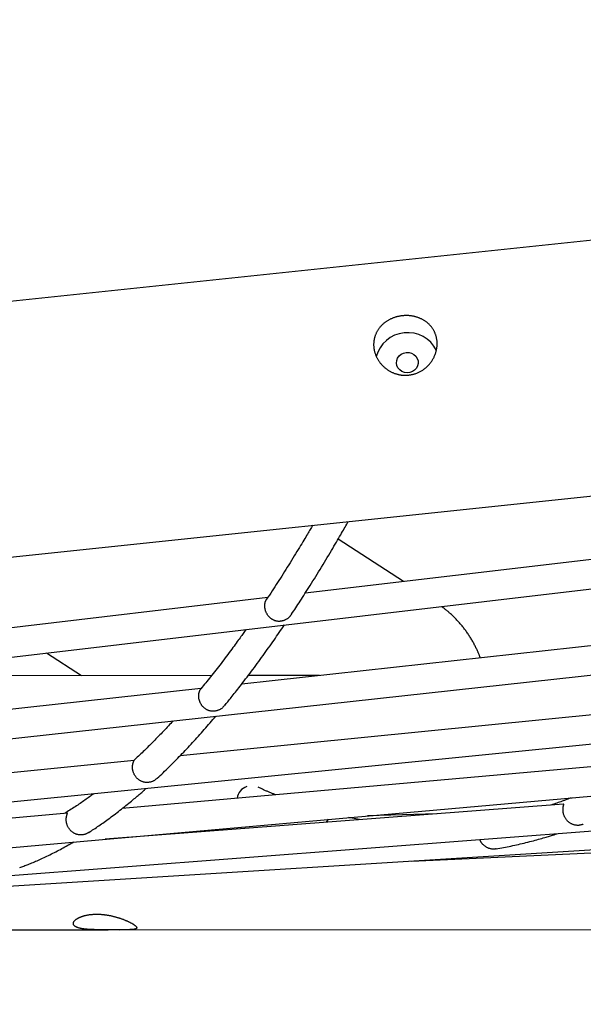
# Model space of a CAD drawing. Extents: x -16766 to 4570, y -1875 to 2108.
# Drawn here: x -265 to 45, y -234 to 308 of the extents above; entities that cross this region are included whole.
import ezdxf

# ---------------------------------------------------------------- set-up
doc = ezdxf.new("R2010")
doc.units = 0

msp = doc.modelspace()

# ---------------------------------------------------------------- linework, layer by layer
at = {"color": 7, "linetype": 'Continuous'}
for p, q in [((1811.84, 371.67), (-1641.14, 8.75)), ((-1626.5, -130.49), (1826.48, 232.44)), ((-1171.41, -149.27), (1272.34, 138.65)), ((-1179.1, -187.38), (1196.28, 72.49)), ((220.72, 30.86), (-108.24, -7.9)), ((-54.17, -1.53), (-90.12, 21.82)), ((-1186.82, -214.32), (1119.97, 15.84)), ((-128.88, -10.33), (-459.45, -49.28)), ((173.93, -23.26), (-143.18, -57.95)), ((-1194.54, -230.06), (1043.39, -31.28)), ((-250.72, -40.8), (-231.46, -53.31)), ((-159.84, -53.29), (-357.31, -53.36)), ((-100.32, -53.26), (-139.62, -53.28)), ((-165.62, -60.41), (-484.85, -95.33)), ((-1199.35, -234.36), (966.64, -68.84)), ((127.24, -67.13), (-177.16, -97.5)), ((-690.09, -195.45), (889.77, -96.82)), ((-202.44, -100.02), (-509.28, -130.64)), ((80.61, -100.73), (-208.94, -126.45)), ((-49.62, -155.46), (812.79, -115.19)), ((34.05, -124.06), (-218.37, -143.35)), ((-239.2, -129.14), (-531.44, -155.1)), ((-35.52, -129.38), (-73.99, -130.53)), ((-96.54, -134.04), (-95.36, -132.43)), ((-78.23, -132.64), (-84.31, -131.45)), ((-658.4, -193.47), (-216.69, -193.31)), ((-210.6, -193.3), (774.55, -192.94))]:
    msp.add_line(p, q, dxfattribs=at)
for points in [[(-50.79, 112.33), (-50.4, 112.39), (-50, 112.45), (-49.6, 112.52), (-49.2, 112.6), (-48.8, 112.69), (-48.4, 112.79), (-48, 112.9), (-47.61, 113.02), (-47.22, 113.16), (-46.83, 113.31), (-46.44, 113.46), (-46.06, 113.63), (-45.69, 113.8), (-45.32, 113.99), (-44.95, 114.18), (-44.59, 114.38), (-44.23, 114.58), (-43.88, 114.8), (-43.53, 115.02), (-43.19, 115.26), (-42.85, 115.5), (-42.52, 115.75), (-42.19, 116), (-41.87, 116.27), (-41.55, 116.54), (-41.24, 116.82), (-40.94, 117.1), (-40.65, 117.4), (-40.36, 117.7), (-40.08, 118), (-39.8, 118.32), (-39.54, 118.64), (-39.28, 118.96), (-39.02, 119.3), (-38.78, 119.64), (-38.54, 119.98), (-38.31, 120.33), (-38.09, 120.69), (-37.87, 121.05), (-37.67, 121.41), (-37.47, 121.78), (-37.29, 122.15), (-37.11, 122.53), (-36.94, 122.91), (-36.78, 123.3), (-36.63, 123.69), (-36.49, 124.08), (-36.36, 124.47), (-36.24, 124.87), (-36.12, 125.26), (-36.02, 125.66), (-35.93, 126.06), (-35.85, 126.47), (-35.77, 126.87), (-35.71, 127.27), (-35.67, 127.62), (-35.63, 127.98), (-35.6, 128.33), (-35.58, 128.68), (-35.56, 129.03), (-35.55, 129.38), (-35.56, 129.73), (-35.56, 130.08), (-35.58, 130.42), (-35.6, 130.77), (-35.63, 131.11), (-35.67, 131.45), (-35.71, 131.79), (-35.77, 132.12), (-35.83, 132.46), (-35.89, 132.79), (-35.97, 133.12), (-36.05, 133.45), (-36.14, 133.77), (-36.24, 134.09), (-36.34, 134.41), (-36.45, 134.72), (-36.57, 135.04), (-36.69, 135.34), (-36.82, 135.65), (-36.96, 135.95), (-37.1, 136.25), (-37.25, 136.55), (-37.41, 136.84), (-37.57, 137.12), (-37.74, 137.41), (-37.92, 137.69), (-38.1, 137.96), (-38.29, 138.23), (-38.48, 138.5), (-38.68, 138.77), (-38.89, 139.02), (-39.1, 139.28), (-39.32, 139.53), (-39.55, 139.78), (-39.78, 140.02), (-40.02, 140.25), (-40.26, 140.49), (-40.51, 140.72), (-40.76, 140.94), (-41.02, 141.16), (-41.29, 141.37), (-41.56, 141.58), (-41.84, 141.78), (-42.12, 141.98), (-42.4, 142.17), (-42.7, 142.35), (-42.99, 142.53), (-43.29, 142.71), (-43.6, 142.88), (-43.91, 143.04), (-44.22, 143.2), (-44.54, 143.35), (-44.87, 143.5), (-45.19, 143.64), (-45.52, 143.77), (-45.86, 143.9), (-46.2, 144.02), (-46.54, 144.13), (-46.88, 144.24), (-47.23, 144.34), (-47.58, 144.43), (-47.93, 144.52), (-48.29, 144.6), (-48.64, 144.68), (-49, 144.75), (-49.36, 144.81), (-49.73, 144.86), (-50.09, 144.91), (-50.46, 144.95), (-50.82, 144.99), (-51.19, 145.02), (-51.55, 145.04), (-51.92, 145.05), (-52.29, 145.06), (-52.66, 145.06), (-53.02, 145.05), (-53.39, 145.04), (-53.76, 145.02), (-54.12, 145), (-54.49, 144.97), (-54.85, 144.93), (-55.21, 144.88), (-55.57, 144.83), (-55.93, 144.78), (-56.29, 144.71), (-56.64, 144.64), (-57, 144.57), (-57.35, 144.49), (-57.7, 144.4), (-58.04, 144.31), (-58.39, 144.21), (-58.73, 144.1), (-59.07, 143.99), (-59.4, 143.87), (-59.73, 143.75), (-60.06, 143.62), (-60.39, 143.49), (-60.72, 143.35), (-61.04, 143.2), (-61.35, 143.05), (-61.67, 142.89), (-61.98, 142.73), (-62.29, 142.56), (-62.59, 142.39), (-62.89, 142.21), (-63.18, 142.03), (-63.47, 141.84), (-63.76, 141.64), (-64.04, 141.44), (-64.32, 141.24), (-64.59, 141.03), (-64.86, 140.81), (-65.13, 140.59), (-65.39, 140.36), (-65.64, 140.13), (-65.89, 139.89), (-66.14, 139.65), (-66.37, 139.4), (-66.61, 139.15), (-66.84, 138.9), (-67.06, 138.64), (-67.28, 138.37), (-67.49, 138.1), (-67.69, 137.82), (-67.89, 137.55), (-68.08, 137.26), (-68.26, 136.97), (-68.44, 136.68), (-68.61, 136.39), (-68.78, 136.09), (-68.94, 135.78), (-69.09, 135.48), (-69.23, 135.17), (-69.37, 134.86), (-69.5, 134.54), (-69.62, 134.22), (-69.74, 133.9), (-69.84, 133.57), (-69.94, 133.25), (-70.04, 132.92), (-70.12, 132.59), (-70.19, 132.25), (-70.26, 131.92), (-70.32, 131.58), (-70.38, 131.24), (-70.42, 130.9), (-70.46, 130.56), (-70.49, 130.22), (-70.51, 129.88), (-70.52, 129.54), (-70.53, 129.2), (-70.53, 128.85), (-70.52, 128.51), (-70.5, 128.17), (-70.48, 127.83), (-70.44, 127.49), (-70.4, 127.15), (-70.35, 126.8), (-70.3, 126.47), (-70.23, 126.13), (-70.16, 125.79), (-70.09, 125.45), (-70, 125.12), (-69.91, 124.79), (-69.81, 124.46), (-69.7, 124.13), (-69.59, 123.8), (-69.47, 123.48), (-69.34, 123.15), (-69.21, 122.83), (-69.07, 122.52), (-68.92, 122.2), (-68.77, 121.89), (-68.61, 121.58), (-68.44, 121.27), (-68.26, 120.96), (-68.08, 120.66), (-67.9, 120.36), (-67.7, 120.07), (-67.5, 119.78), (-67.3, 119.49), (-67.09, 119.2), (-66.87, 118.92), (-66.64, 118.64), (-66.41, 118.37), (-66.18, 118.1), (-65.94, 117.84), (-65.69, 117.58), (-65.43, 117.32), (-65.17, 117.07), (-64.91, 116.82), (-64.64, 116.58), (-64.36, 116.34), (-64.08, 116.11), (-63.8, 115.88), (-63.51, 115.66), (-63.21, 115.45), (-62.91, 115.23), (-62.6, 115.03), (-62.29, 114.83), (-61.98, 114.64), (-61.66, 114.45), (-61.33, 114.27), (-61.01, 114.1), (-60.68, 113.93), (-60.34, 113.77), (-60.01, 113.62), (-59.67, 113.48), (-59.33, 113.34), (-58.99, 113.21), (-58.66, 113.09), (-58.32, 112.98), (-57.98, 112.88), (-57.64, 112.78), (-57.3, 112.69), (-56.97, 112.61), (-56.63, 112.53), (-56.3, 112.46), (-55.97, 112.4), (-55.64, 112.35), (-55.31, 112.3), (-54.98, 112.26), (-54.66, 112.22), (-54.34, 112.2), (-54.02, 112.18), (-53.7, 112.16), (-53.39, 112.16), (-53.07, 112.16), (-52.76, 112.16), (-52.45, 112.18), (-52.14, 112.2), (-51.82, 112.22), (-51.5, 112.25), (-51.17, 112.29), (-50.79, 112.33)], [(-52.56, 124.75), (-51.06, 124.73), (-49.61, 124.36), (-48.31, 123.66), (-47.25, 122.68), (-46.48, 121.47), (-46.05, 120.12), (-46, 118.71), (-46.32, 117.33), (-47, 116.05), (-47.99, 114.98), (-49.22, 114.16), (-50.64, 113.66), (-52.13, 113.5), (-53.62, 113.7), (-55, 114.24), (-56.19, 115.09), (-57.12, 116.19), (-57.72, 117.48), (-57.96, 118.87), (-57.83, 120.28), (-57.32, 121.62), (-56.48, 122.8), (-55.36, 123.76), (-54.02, 124.42)], [(-213.98, -193.3), (-214.36, -193.3), (-214.75, -193.31), (-215.14, -193.31), (-215.54, -193.31), (-215.95, -193.31), (-216.35, -193.31), (-216.76, -193.31), (-217.17, -193.31), (-217.59, -193.31), (-218, -193.31), (-218.41, -193.31), (-218.83, -193.31), (-219.24, -193.3), (-219.65, -193.3), (-220.07, -193.3), (-220.48, -193.3), (-220.89, -193.3), (-221.3, -193.29), (-221.71, -193.29), (-222.12, -193.28), (-222.52, -193.28), (-222.92, -193.27), (-223.32, -193.26), (-223.72, -193.26), (-224.11, -193.25), (-224.5, -193.24), (-224.89, -193.22), (-225.28, -193.21), (-225.66, -193.2), (-226.04, -193.18), (-226.42, -193.16), (-226.79, -193.14), (-227.15, -193.12), (-227.51, -193.1), (-227.87, -193.07), (-228.22, -193.05), (-228.57, -193.02), (-228.91, -192.98), (-229.25, -192.95), (-229.57, -192.92), (-229.9, -192.88), (-230.22, -192.84), (-230.53, -192.79), (-230.83, -192.75), (-231.13, -192.7), (-231.42, -192.65), (-231.7, -192.59), (-231.97, -192.54), (-232.24, -192.48), (-232.5, -192.41), (-232.74, -192.35), (-232.98, -192.28), (-233.21, -192.21), (-233.44, -192.14), (-233.65, -192.06), (-233.83, -191.99), (-234, -191.92), (-234.17, -191.85), (-234.32, -191.77), (-234.48, -191.7), (-234.62, -191.62), (-234.75, -191.54), (-234.88, -191.45), (-235, -191.37), (-235.12, -191.28), (-235.22, -191.2), (-235.32, -191.11), (-235.41, -191.01), (-235.49, -190.92), (-235.57, -190.83), (-235.63, -190.73), (-235.69, -190.63), (-235.74, -190.53), (-235.79, -190.43), (-235.83, -190.33), (-235.86, -190.23), (-235.88, -190.12), (-235.89, -190.01), (-235.9, -189.91), (-235.9, -189.8), (-235.89, -189.69), (-235.88, -189.58), (-235.85, -189.47), (-235.82, -189.36), (-235.78, -189.25), (-235.74, -189.14), (-235.69, -189.02), (-235.63, -188.91), (-235.56, -188.8), (-235.48, -188.68), (-235.4, -188.57), (-235.31, -188.45), (-235.22, -188.34), (-235.11, -188.22), (-235, -188.11), (-234.88, -188), (-234.76, -187.88), (-234.63, -187.77), (-234.49, -187.66), (-234.34, -187.54), (-234.19, -187.43), (-234.03, -187.32), (-233.86, -187.21), (-233.69, -187.1), (-233.5, -186.99), (-233.31, -186.89), (-233.12, -186.78), (-232.92, -186.68), (-232.71, -186.57), (-232.49, -186.47), (-232.27, -186.37), (-232.04, -186.28), (-231.81, -186.18), (-231.57, -186.09), (-231.33, -186), (-231.07, -185.91), (-230.82, -185.82), (-230.55, -185.74), (-230.28, -185.66), (-230.01, -185.58), (-229.73, -185.51), (-229.44, -185.43), (-229.15, -185.37), (-228.85, -185.3), (-228.55, -185.24), (-228.25, -185.18), (-227.94, -185.12), (-227.63, -185.07), (-227.31, -185.02), (-226.99, -184.97), (-226.67, -184.93), (-226.35, -184.89), (-226.02, -184.86), (-225.68, -184.83), (-225.35, -184.8), (-225.01, -184.78), (-224.67, -184.76), (-224.32, -184.74), (-223.98, -184.73), (-223.63, -184.72), (-223.28, -184.72), (-222.93, -184.72), (-222.58, -184.72), (-222.22, -184.73), (-221.87, -184.74), (-221.52, -184.75), (-221.16, -184.77), (-220.81, -184.79), (-220.45, -184.82), (-220.09, -184.85), (-219.74, -184.88), (-219.38, -184.92), (-219.02, -184.96), (-218.66, -185), (-218.31, -185.04), (-217.95, -185.09), (-217.59, -185.15), (-217.24, -185.2), (-216.88, -185.26), (-216.53, -185.32), (-216.17, -185.39), (-215.82, -185.45), (-215.47, -185.52), (-215.12, -185.6), (-214.78, -185.67), (-214.43, -185.75), (-214.08, -185.83), (-213.74, -185.92), (-213.4, -186), (-213.06, -186.09), (-212.72, -186.18), (-212.38, -186.28), (-212.05, -186.37), (-211.71, -186.47), (-211.38, -186.57), (-211.06, -186.67), (-210.73, -186.77), (-210.41, -186.88), (-210.09, -186.98), (-209.78, -187.09), (-209.47, -187.2), (-209.16, -187.31), (-208.85, -187.42), (-208.55, -187.53), (-208.26, -187.65), (-207.96, -187.76), (-207.67, -187.88), (-207.39, -188), (-207.11, -188.11), (-206.83, -188.23), (-206.56, -188.35), (-206.3, -188.46), (-206.04, -188.58), (-205.78, -188.7), (-205.53, -188.82), (-205.29, -188.93), (-205.05, -189.05), (-204.82, -189.17), (-204.59, -189.28), (-204.37, -189.4), (-204.16, -189.51), (-203.95, -189.63), (-203.75, -189.74), (-203.55, -189.85), (-203.36, -189.96), (-203.18, -190.07), (-203.01, -190.18), (-202.84, -190.28), (-202.68, -190.39), (-202.53, -190.49), (-202.38, -190.59), (-202.24, -190.69), (-202.11, -190.79), (-201.99, -190.89), (-201.87, -190.98), (-201.76, -191.07), (-201.66, -191.16), (-201.56, -191.25), (-201.47, -191.34), (-201.39, -191.42), (-201.32, -191.51), (-201.25, -191.59), (-201.19, -191.66), (-201.14, -191.74), (-201.09, -191.82), (-201.06, -191.89), (-201.03, -191.96), (-201.01, -192.02), (-200.99, -192.09), (-200.98, -192.15), (-200.98, -192.22), (-200.99, -192.27), (-201, -192.33), (-201.03, -192.39), (-201.05, -192.44), (-201.09, -192.49), (-201.13, -192.54), (-201.18, -192.59), (-201.24, -192.64), (-201.31, -192.68), (-201.38, -192.72), (-201.46, -192.76), (-201.54, -192.8), (-201.63, -192.84), (-201.73, -192.87), (-201.84, -192.9), (-201.96, -192.93), (-202.08, -192.96), (-202.21, -192.99), (-202.34, -193.02), (-202.48, -193.04), (-202.63, -193.07), (-202.79, -193.09), (-202.95, -193.11), (-203.13, -193.13), (-203.3, -193.15), (-203.49, -193.16), (-203.68, -193.18), (-203.87, -193.19), (-204.08, -193.2), (-204.29, -193.22), (-204.5, -193.23), (-204.73, -193.24), (-204.96, -193.25), (-205.2, -193.25), (-205.44, -193.26), (-205.68, -193.27), (-205.94, -193.27), (-206.19, -193.28), (-206.45, -193.28), (-206.72, -193.29), (-206.98, -193.29), (-207.25, -193.29), (-207.53, -193.3), (-207.8, -193.3), (-208.08, -193.3), (-208.36, -193.3), (-208.64, -193.3), (-208.92, -193.3), (-209.21, -193.3), (-209.49, -193.3), (-209.78, -193.3), (-210.07, -193.3), (-210.35, -193.3), (-210.64, -193.3), (-210.93, -193.3), (-211.22, -193.3), (-211.51, -193.3), (-211.8, -193.3), (-212.09, -193.3), (-212.38, -193.3), (-212.68, -193.3), (-212.99, -193.3), (-213.3, -193.3), (-213.61, -193.3), (-213.98, -193.3)]]:
    msp.add_lwpolyline(points, close=True, dxfattribs=at)
for points in [[(-104.15, 29.52), (-104.47, 28.96), (-104.79, 28.4), (-105.12, 27.83), (-105.46, 27.24), (-105.82, 26.63), (-106.19, 25.99), (-106.59, 25.32), (-107.01, 24.61), (-107.46, 23.85), (-107.94, 23.05), (-108.44, 22.2), (-108.98, 21.31), (-109.54, 20.38), (-110.13, 19.4), (-110.75, 18.37), (-111.4, 17.3), (-112.08, 16.18), (-112.78, 15.03), (-113.51, 13.85), (-114.25, 12.64), (-115, 11.41), (-115.76, 10.17), (-116.53, 8.93), (-117.31, 7.69), (-118.08, 6.45), (-118.85, 5.22), (-119.62, 4), (-120.38, 2.78), (-121.15, 1.58), (-121.91, 0.38), (-122.67, -0.81), (-123.43, -1.99), (-124.19, -3.17), (-124.95, -4.34), (-125.71, -5.5), (-126.46, -6.65), (-127.22, -7.8), (-127.97, -8.95), (-128.72, -10.09), (-129.48, -11.24)], [(-115.72, -19.41), (-115.14, -18.54), (-114.57, -17.68), (-113.99, -16.8), (-113.4, -15.92), (-112.81, -15.02), (-112.21, -14.1), (-111.6, -13.17), (-110.98, -12.21), (-110.34, -11.23), (-109.69, -10.21), (-109.02, -9.17), (-108.34, -8.11), (-107.65, -7.02), (-106.94, -5.9), (-106.22, -4.75), (-105.48, -3.58), (-104.73, -2.38), (-103.96, -1.16), (-103.19, 0.09), (-102.41, 1.35), (-101.62, 2.63), (-100.82, 3.92), (-100.02, 5.22), (-99.22, 6.53), (-98.42, 7.85), (-97.63, 9.17), (-96.83, 10.48), (-96.05, 11.78), (-95.28, 13.06), (-94.53, 14.33), (-93.79, 15.57), (-93.07, 16.77), (-92.37, 17.95), (-91.7, 19.08), (-91.05, 20.18), (-90.43, 21.25), (-89.83, 22.28), (-89.25, 23.27), (-88.69, 24.22), (-88.16, 25.14), (-87.65, 26.03), (-87.16, 26.88), (-86.69, 27.71), (-86.24, 28.51), (-85.79, 29.29), (-85.35, 30.07), (-84.92, 30.83), (-84.5, 31.58)], [(-115.78, -19.37), (-115.9, -19.58), (-116.02, -19.78), (-116.15, -19.99), (-116.28, -20.19), (-116.42, -20.39), (-116.56, -20.59), (-116.72, -20.78), (-116.88, -20.96), (-117.06, -21.14), (-117.24, -21.32), (-117.44, -21.48), (-117.65, -21.65), (-117.86, -21.8), (-118.09, -21.95), (-118.32, -22.1), (-118.56, -22.24), (-118.81, -22.37), (-119.06, -22.5), (-119.31, -22.62), (-119.57, -22.74), (-119.82, -22.84), (-120.08, -22.94), (-120.33, -23.03), (-120.58, -23.11), (-120.83, -23.18), (-121.07, -23.24), (-121.3, -23.29), (-121.54, -23.33), (-121.77, -23.36), (-122.01, -23.38), (-122.24, -23.4), (-122.47, -23.41), (-122.71, -23.41), (-122.95, -23.4), (-123.19, -23.39), (-123.43, -23.36), (-123.67, -23.33), (-123.92, -23.29), (-124.16, -23.24), (-124.41, -23.17), (-124.65, -23.1), (-124.9, -23.02), (-125.15, -22.93), (-125.39, -22.83), (-125.64, -22.72), (-125.88, -22.6), (-126.13, -22.46), (-126.37, -22.32), (-126.61, -22.16), (-126.84, -22), (-127.08, -21.82), (-127.31, -21.64), (-127.53, -21.44), (-127.75, -21.24), (-127.96, -21.03), (-128.17, -20.8), (-128.37, -20.58), (-128.56, -20.34), (-128.74, -20.1), (-128.92, -19.85), (-129.09, -19.6), (-129.25, -19.34), (-129.4, -19.08), (-129.54, -18.82), (-129.67, -18.55), (-129.79, -18.28), (-129.9, -18.01), (-130, -17.74), (-130.09, -17.47), (-130.17, -17.2), (-130.24, -16.93), (-130.31, -16.66), (-130.36, -16.4), (-130.4, -16.13), (-130.44, -15.87), (-130.46, -15.61), (-130.48, -15.36), (-130.49, -15.1), (-130.49, -14.86), (-130.49, -14.62), (-130.48, -14.38), (-130.46, -14.15), (-130.43, -13.92), (-130.4, -13.7), (-130.37, -13.49), (-130.33, -13.29), (-130.28, -13.09), (-130.24, -12.91), (-130.19, -12.73), (-130.13, -12.56), (-130.08, -12.4), (-130.02, -12.25), (-129.97, -12.12), (-129.91, -11.99), (-129.86, -11.87), (-129.8, -11.77), (-129.75, -11.68), (-129.71, -11.6), (-129.66, -11.53), (-129.62, -11.47), (-129.57, -11.41), (-129.53, -11.36), (-129.49, -11.31), (-129.45, -11.26)], [(-11.8, -43.58), (-11.87, -43.36), (-11.95, -43.13), (-12.03, -42.9), (-12.11, -42.67), (-12.2, -42.42), (-12.29, -42.17), (-12.39, -41.9), (-12.51, -41.61), (-12.63, -41.31), (-12.76, -41), (-12.91, -40.66), (-13.06, -40.31), (-13.23, -39.94), (-13.4, -39.56), (-13.59, -39.15), (-13.79, -38.73), (-14, -38.3), (-14.22, -37.85), (-14.45, -37.39), (-14.68, -36.92), (-14.93, -36.44), (-15.18, -35.96), (-15.43, -35.47), (-15.7, -34.99), (-15.96, -34.51), (-16.24, -34.03), (-16.51, -33.55), (-16.79, -33.08), (-17.08, -32.61), (-17.36, -32.15), (-17.66, -31.68), (-17.95, -31.22), (-18.25, -30.76), (-18.56, -30.31), (-18.87, -29.86), (-19.18, -29.41), (-19.49, -28.96), (-19.81, -28.52), (-20.14, -28.08), (-20.46, -27.64), (-20.79, -27.21), (-21.13, -26.78), (-21.47, -26.35), (-21.81, -25.93), (-22.15, -25.51), (-22.5, -25.09), (-22.85, -24.68), (-23.21, -24.27), (-23.57, -23.87), (-23.93, -23.46), (-24.3, -23.06), (-24.67, -22.67), (-25.04, -22.28), (-25.42, -21.89), (-25.8, -21.5), (-26.18, -21.12), (-26.57, -20.75), (-26.96, -20.38), (-27.35, -20.01), (-27.74, -19.66), (-28.12, -19.31), (-28.49, -18.97), (-28.86, -18.65), (-29.21, -18.34), (-29.56, -18.04), (-29.89, -17.76), (-30.21, -17.49), (-30.51, -17.24), (-30.8, -17), (-31.08, -16.78), (-31.35, -16.57), (-31.6, -16.37), (-31.84, -16.19), (-32.07, -16.02), (-32.29, -15.87), (-32.5, -15.72), (-32.7, -15.58), (-32.9, -15.44), (-33.1, -15.31), (-33.29, -15.18)], [(-152.53, -69.71), (-152.11, -69.2), (-151.69, -68.69), (-151.26, -68.18), (-150.82, -67.65), (-150.38, -67.1), (-149.91, -66.53), (-149.43, -65.93), (-148.92, -65.31), (-148.4, -64.65), (-147.84, -63.95), (-147.27, -63.22), (-146.67, -62.46), (-146.04, -61.66), (-145.39, -60.83), (-144.72, -59.96), (-144.02, -59.06), (-143.3, -58.12), (-142.55, -57.16), (-141.79, -56.16), (-141.02, -55.14), (-140.23, -54.11), (-139.43, -53.05), (-138.62, -51.99), (-137.82, -50.91), (-137.01, -49.83), (-136.2, -48.74), (-135.4, -47.65), (-134.6, -46.56), (-133.8, -45.47), (-133, -44.38), (-132.21, -43.3), (-131.43, -42.21), (-130.65, -41.13), (-129.88, -40.06), (-129.11, -38.98), (-128.36, -37.92), (-127.6, -36.85), (-126.86, -35.8), (-126.12, -34.74), (-125.39, -33.69), (-124.66, -32.64), (-123.94, -31.59), (-123.22, -30.55), (-122.51, -29.51), (-121.8, -28.47), (-121.1, -27.43), (-120.39, -26.4), (-119.69, -25.36)], [(-140.86, -27.86), (-141.23, -28.39), (-141.61, -28.93), (-141.99, -29.47), (-142.38, -30.03), (-142.79, -30.6), (-143.21, -31.2), (-143.64, -31.81), (-144.11, -32.46), (-144.59, -33.13), (-145.1, -33.84), (-145.64, -34.58), (-146.2, -35.34), (-146.79, -36.15), (-147.4, -36.98), (-148.04, -37.84), (-148.7, -38.73), (-149.39, -39.66), (-150.09, -40.61), (-150.82, -41.58), (-151.56, -42.56), (-152.31, -43.56), (-153.06, -44.55), (-153.81, -45.54), (-154.56, -46.53), (-155.31, -47.5), (-156.04, -48.46), (-156.77, -49.4), (-157.5, -50.33), (-158.21, -51.24), (-158.92, -52.14), (-159.62, -53.03), (-160.31, -53.9), (-161, -54.76), (-161.68, -55.61), (-162.35, -56.44), (-163.02, -57.27), (-163.69, -58.08), (-164.35, -58.9), (-165.01, -59.71), (-165.67, -60.51)], [(-152.59, -69.65), (-152.78, -69.88), (-152.97, -70.1), (-153.17, -70.32), (-153.36, -70.54), (-153.56, -70.75), (-153.77, -70.95), (-153.98, -71.15), (-154.2, -71.33), (-154.43, -71.5), (-154.66, -71.66), (-154.9, -71.81), (-155.14, -71.95), (-155.39, -72.08), (-155.65, -72.2), (-155.91, -72.3), (-156.17, -72.4), (-156.43, -72.5), (-156.7, -72.58), (-156.97, -72.66), (-157.24, -72.72), (-157.51, -72.78), (-157.78, -72.83), (-158.06, -72.87), (-158.33, -72.9), (-158.61, -72.91), (-158.88, -72.92), (-159.16, -72.92), (-159.43, -72.91), (-159.71, -72.88), (-159.98, -72.85), (-160.26, -72.81), (-160.53, -72.75), (-160.8, -72.68), (-161.07, -72.61), (-161.34, -72.52), (-161.61, -72.42), (-161.87, -72.31), (-162.13, -72.19), (-162.39, -72.06), (-162.64, -71.92), (-162.89, -71.77), (-163.13, -71.6), (-163.37, -71.43), (-163.61, -71.25), (-163.84, -71.06), (-164.06, -70.86), (-164.28, -70.65), (-164.48, -70.44), (-164.69, -70.22), (-164.88, -69.99), (-165.07, -69.75), (-165.25, -69.51), (-165.42, -69.26), (-165.58, -69.01), (-165.73, -68.75), (-165.87, -68.49), (-166.01, -68.23), (-166.13, -67.96), (-166.24, -67.7), (-166.34, -67.43), (-166.44, -67.16), (-166.52, -66.89), (-166.6, -66.63), (-166.66, -66.36), (-166.72, -66.1), (-166.76, -65.84), (-166.8, -65.58), (-166.83, -65.33), (-166.85, -65.07), (-166.86, -64.83), (-166.87, -64.58), (-166.87, -64.34), (-166.86, -64.1), (-166.84, -63.87), (-166.82, -63.64), (-166.79, -63.42), (-166.76, -63.2), (-166.72, -62.99), (-166.68, -62.78), (-166.63, -62.58), (-166.57, -62.38), (-166.51, -62.19), (-166.45, -62.01), (-166.39, -61.84), (-166.32, -61.67), (-166.25, -61.51), (-166.18, -61.36), (-166.11, -61.23), (-166.04, -61.1), (-165.97, -60.98), (-165.91, -60.87), (-165.84, -60.78), (-165.79, -60.7), (-165.73, -60.63), (-165.69, -60.57), (-165.65, -60.52), (-165.63, -60.48), (-165.61, -60.46), (-165.6, -60.45), (-165.59, -60.44), (-165.59, -60.44), (-165.6, -60.45), (-165.6, -60.45), (-165.61, -60.46)], [(-189.68, -109.84), (-188.87, -109.07), (-188.07, -108.3), (-187.26, -107.53), (-186.45, -106.76), (-185.64, -105.98), (-184.84, -105.2), (-184.03, -104.42), (-183.22, -103.63), (-182.41, -102.83), (-181.6, -102.03), (-180.79, -101.21), (-179.98, -100.4), (-179.17, -99.58), (-178.36, -98.75), (-177.55, -97.91), (-176.74, -97.07), (-175.92, -96.23), (-175.11, -95.38), (-174.3, -94.52), (-173.49, -93.66), (-172.67, -92.8), (-171.86, -91.93), (-171.05, -91.06), (-170.24, -90.18), (-169.43, -89.3), (-168.62, -88.42), (-167.82, -87.53), (-167.01, -86.64), (-166.2, -85.74), (-165.4, -84.84), (-164.6, -83.94), (-163.79, -83.02), (-162.99, -82.11), (-162.19, -81.19), (-161.39, -80.26), (-160.59, -79.33), (-159.8, -78.4), (-159, -77.47), (-158.2, -76.54), (-157.4, -75.6)], [(-180.97, -78.18), (-181.62, -78.89), (-182.26, -79.59), (-182.91, -80.3), (-183.56, -81), (-184.22, -81.71), (-184.88, -82.42), (-185.55, -83.13), (-186.22, -83.85), (-186.9, -84.56), (-187.59, -85.28), (-188.28, -86), (-188.98, -86.72), (-189.68, -87.45), (-190.39, -88.17), (-191.1, -88.88), (-191.81, -89.6), (-192.52, -90.31), (-193.22, -91.02), (-193.93, -91.72), (-194.64, -92.42), (-195.34, -93.11), (-196.03, -93.79), (-196.72, -94.46), (-197.41, -95.11), (-198.08, -95.76), (-198.75, -96.39), (-199.42, -97.02), (-200.07, -97.63), (-200.73, -98.24), (-201.38, -98.85), (-202.03, -99.45), (-202.68, -100.05)], [(-189.74, -109.76), (-189.96, -109.95), (-190.17, -110.14), (-190.39, -110.33), (-190.6, -110.52), (-190.83, -110.69), (-191.05, -110.86), (-191.29, -111.02), (-191.53, -111.17), (-191.77, -111.31), (-192.02, -111.44), (-192.28, -111.55), (-192.54, -111.65), (-192.81, -111.75), (-193.08, -111.83), (-193.36, -111.9), (-193.63, -111.96), (-193.91, -112.02), (-194.19, -112.06), (-194.47, -112.1), (-194.75, -112.12), (-195.03, -112.14), (-195.3, -112.15), (-195.58, -112.14), (-195.85, -112.13), (-196.13, -112.11), (-196.4, -112.08), (-196.66, -112.03), (-196.93, -111.98), (-197.19, -111.92), (-197.46, -111.85), (-197.72, -111.76), (-197.98, -111.67), (-198.24, -111.57), (-198.49, -111.45), (-198.75, -111.33), (-199, -111.2), (-199.25, -111.05), (-199.5, -110.9), (-199.75, -110.73), (-199.99, -110.55), (-200.22, -110.37), (-200.46, -110.17), (-200.68, -109.96), (-200.9, -109.74), (-201.12, -109.51), (-201.32, -109.27), (-201.52, -109.03), (-201.71, -108.77), (-201.89, -108.51), (-202.06, -108.24), (-202.21, -107.97), (-202.36, -107.69), (-202.5, -107.41), (-202.62, -107.13), (-202.74, -106.85), (-202.84, -106.57), (-202.94, -106.29), (-203.02, -106.01), (-203.09, -105.74), (-203.15, -105.47), (-203.2, -105.2), (-203.24, -104.93), (-203.27, -104.67), (-203.3, -104.42), (-203.31, -104.17), (-203.32, -103.92), (-203.32, -103.68), (-203.32, -103.45), (-203.31, -103.22), (-203.29, -102.99), (-203.26, -102.77), (-203.24, -102.56), (-203.2, -102.35), (-203.16, -102.14), (-203.12, -101.95), (-203.07, -101.76), (-203.03, -101.58), (-202.97, -101.4), (-202.92, -101.24), (-202.86, -101.08), (-202.81, -100.94), (-202.75, -100.8), (-202.7, -100.68), (-202.65, -100.57), (-202.6, -100.47), (-202.55, -100.38), (-202.51, -100.3), (-202.48, -100.24), (-202.46, -100.19), (-202.44, -100.15), (-202.43, -100.12), (-202.43, -100.1), (-202.43, -100.09), (-202.43, -100.08), (-202.43, -100.08), (-202.44, -100.08)], [(-224.66, -118.32), (-225.26, -118.76), (-225.85, -119.2), (-226.45, -119.65), (-227.05, -120.09), (-227.66, -120.53), (-228.27, -120.98), (-228.89, -121.43), (-229.52, -121.88), (-230.16, -122.33), (-230.81, -122.78), (-231.47, -123.24), (-232.14, -123.69), (-232.81, -124.15), (-233.5, -124.61), (-234.2, -125.08), (-234.9, -125.54), (-235.62, -126), (-236.34, -126.47), (-237.07, -126.94), (-237.81, -127.4), (-238.55, -127.87), (-239.3, -128.34), (-240.05, -128.81), (-240.8, -129.28)], [(-227.29, -139.64), (-226.61, -139.2), (-225.94, -138.76), (-225.27, -138.32), (-224.59, -137.87), (-223.91, -137.42), (-223.22, -136.96), (-222.52, -136.49), (-221.82, -136.01), (-221.11, -135.52), (-220.39, -135.01), (-219.66, -134.5), (-218.92, -133.97), (-218.17, -133.43), (-217.41, -132.88), (-216.64, -132.32), (-215.86, -131.75), (-215.08, -131.17), (-214.28, -130.57), (-213.48, -129.97), (-212.68, -129.36), (-211.86, -128.74), (-211.05, -128.11), (-210.23, -127.47), (-209.41, -126.83), (-208.59, -126.18), (-207.78, -125.54), (-206.97, -124.89), (-206.18, -124.25), (-205.4, -123.61), (-204.64, -122.99), (-203.91, -122.39), (-203.2, -121.81), (-202.52, -121.24), (-201.88, -120.71), (-201.27, -120.19), (-200.68, -119.7), (-200.13, -119.24), (-199.62, -118.8), (-199.13, -118.38), (-198.67, -117.98), (-198.25, -117.61), (-197.85, -117.26), (-197.48, -116.93), (-197.13, -116.62), (-196.79, -116.31), (-196.46, -116.02), (-196.14, -115.73), (-195.83, -115.44)], [(-124.53, -118.95), (-124.91, -118.81), (-125.3, -118.65), (-125.68, -118.5), (-126.06, -118.35), (-126.45, -118.2), (-126.84, -118.04), (-127.23, -117.88), (-127.62, -117.72), (-128.01, -117.55), (-128.41, -117.38), (-128.8, -117.21), (-129.21, -117.03), (-129.61, -116.86), (-130.02, -116.67), (-130.42, -116.49), (-130.83, -116.31), (-131.25, -116.12), (-131.66, -115.93), (-132.08, -115.74), (-132.5, -115.55), (-132.92, -115.36), (-133.34, -115.17), (-133.76, -114.98), (-134.19, -114.79)], [(38.29, -120.56), (37.69, -120.8), (37.08, -121.04), (36.47, -121.28), (35.85, -121.52), (35.22, -121.76), (34.57, -122.01), (33.91, -122.26), (33.23, -122.51), (32.53, -122.76), (31.81, -123.02), (31.07, -123.27), (30.32, -123.53), (29.56, -123.8), (28.79, -124.06), (28.01, -124.32), (27.24, -124.58)], [(44.92, -135.12), (44.65, -135.22), (44.38, -135.31), (44.1, -135.4), (43.83, -135.49), (43.55, -135.56), (43.27, -135.63), (42.99, -135.69), (42.7, -135.73), (42.4, -135.77), (42.11, -135.78), (41.8, -135.79), (41.5, -135.78), (41.2, -135.75), (40.89, -135.72), (40.59, -135.67), (40.28, -135.61), (39.98, -135.54), (39.68, -135.46), (39.39, -135.36), (39.1, -135.26), (38.81, -135.14), (38.53, -135.01), (38.25, -134.87), (37.97, -134.72), (37.71, -134.56), (37.45, -134.39), (37.19, -134.21), (36.94, -134.02), (36.7, -133.82), (36.47, -133.61), (36.25, -133.39), (36.03, -133.16), (35.82, -132.92), (35.62, -132.67), (35.43, -132.42), (35.25, -132.16), (35.08, -131.89), (34.92, -131.62), (34.77, -131.35), (34.63, -131.07), (34.51, -130.79), (34.39, -130.51), (34.29, -130.23), (34.19, -129.95), (34.11, -129.68), (34.03, -129.4), (33.97, -129.13), (33.91, -128.86), (33.87, -128.59), (33.83, -128.33), (33.8, -128.07), (33.78, -127.82), (33.76, -127.58), (33.76, -127.34), (33.75, -127.1), (33.76, -126.87), (33.77, -126.65), (33.78, -126.43), (33.8, -126.22), (33.82, -126.02), (33.84, -125.82), (33.87, -125.64), (33.9, -125.46), (33.94, -125.29), (33.97, -125.13), (34, -124.98), (34.04, -124.84), (34.07, -124.71), (34.1, -124.6), (34.12, -124.49), (34.14, -124.41), (34.15, -124.33), (34.16, -124.27), (34.15, -124.23), (34.15, -124.2), (34.13, -124.17), (34.12, -124.16), (34.1, -124.15), (34.08, -124.14), (34.05, -124.14)], [(-227.32, -139.58), (-227.54, -139.73), (-227.76, -139.87), (-227.98, -140), (-228.21, -140.13), (-228.44, -140.26), (-228.67, -140.38), (-228.91, -140.49), (-229.16, -140.6), (-229.41, -140.69), (-229.67, -140.77), (-229.94, -140.84), (-230.21, -140.9), (-230.49, -140.95), (-230.77, -140.99), (-231.05, -141.02), (-231.34, -141.03), (-231.63, -141.04), (-231.91, -141.04), (-232.2, -141.03), (-232.49, -141.01), (-232.78, -140.98), (-233.07, -140.94), (-233.35, -140.88), (-233.64, -140.82), (-233.92, -140.75), (-234.2, -140.66), (-234.47, -140.56), (-234.75, -140.45), (-235.02, -140.34), (-235.29, -140.21), (-235.55, -140.07), (-235.81, -139.91), (-236.07, -139.75), (-236.32, -139.58), (-236.56, -139.4), (-236.8, -139.21), (-237.03, -139), (-237.26, -138.79), (-237.48, -138.57), (-237.69, -138.34), (-237.89, -138.1), (-238.09, -137.85), (-238.27, -137.59), (-238.45, -137.33), (-238.61, -137.06), (-238.77, -136.79), (-238.91, -136.51), (-239.05, -136.23), (-239.17, -135.96), (-239.28, -135.68), (-239.37, -135.4), (-239.46, -135.12), (-239.54, -134.84), (-239.61, -134.57), (-239.66, -134.3), (-239.71, -134.03), (-239.75, -133.77), (-239.78, -133.51), (-239.81, -133.26), (-239.82, -133.01), (-239.83, -132.77), (-239.83, -132.53), (-239.82, -132.3), (-239.81, -132.07), (-239.79, -131.85), (-239.77, -131.64), (-239.75, -131.43), (-239.72, -131.22), (-239.68, -131.03), (-239.64, -130.84), (-239.6, -130.65), (-239.55, -130.48), (-239.51, -130.31), (-239.46, -130.16), (-239.41, -130.01), (-239.36, -129.87), (-239.32, -129.75), (-239.28, -129.64), (-239.25, -129.54), (-239.22, -129.46), (-239.2, -129.39), (-239.19, -129.34), (-239.18, -129.3), (-239.18, -129.27), (-239.18, -129.25), (-239.18, -129.23), (-239.19, -129.22), (-239.2, -129.21)], [(-3.07, -148.74), (-2.05, -148.55), (-1.03, -148.36), (-0.01, -148.18), (1.01, -147.98), (2.03, -147.79), (3.05, -147.59), (4.07, -147.39), (5.1, -147.18), (6.13, -146.96), (7.15, -146.74), (8.18, -146.51), (9.21, -146.28), (10.24, -146.04), (11.28, -145.79), (12.31, -145.54), (13.35, -145.29), (14.38, -145.03), (15.41, -144.76), (16.44, -144.49), (17.44, -144.23), (18.43, -143.96), (19.4, -143.7), (20.33, -143.44), (21.22, -143.2), (22.08, -142.96), (22.9, -142.73), (23.67, -142.5), (24.4, -142.29), (25.09, -142.09), (25.74, -141.9), (26.35, -141.71), (26.91, -141.54), (27.44, -141.37), (27.93, -141.22), (28.39, -141.07), (28.82, -140.92), (29.23, -140.79), (29.63, -140.65), (30.02, -140.52), (30.4, -140.39)], [(-265.44, -159.03), (-264.87, -158.82), (-264.3, -158.61), (-263.73, -158.4), (-263.15, -158.19), (-262.56, -157.97), (-261.96, -157.75), (-261.35, -157.51), (-260.73, -157.27), (-260.09, -157.01), (-259.43, -156.75), (-258.76, -156.47), (-258.08, -156.18), (-257.37, -155.88), (-256.66, -155.57), (-255.92, -155.25), (-255.17, -154.92), (-254.41, -154.57), (-253.63, -154.22), (-252.84, -153.86), (-252.04, -153.49), (-251.23, -153.11), (-250.42, -152.72), (-249.6, -152.33), (-248.78, -151.93), (-247.96, -151.53), (-247.14, -151.12), (-246.32, -150.71), (-245.5, -150.29), (-244.69, -149.87), (-243.87, -149.44), (-243.05, -149.01), (-242.24, -148.57), (-241.42, -148.12), (-240.6, -147.67), (-239.79, -147.21), (-238.97, -146.75), (-238.16, -146.29), (-237.34, -145.83), (-236.53, -145.36), (-235.71, -144.89)], [(-3.09, -148.68), (-3.22, -148.72), (-3.34, -148.76), (-3.47, -148.8), (-3.61, -148.84), (-3.75, -148.87), (-3.9, -148.89), (-4.06, -148.91), (-4.23, -148.93), (-4.41, -148.93), (-4.6, -148.93), (-4.81, -148.92), (-5.02, -148.9), (-5.25, -148.87), (-5.49, -148.84), (-5.73, -148.79), (-5.99, -148.74), (-6.25, -148.68), (-6.52, -148.61), (-6.79, -148.53), (-7.06, -148.44), (-7.34, -148.34), (-7.62, -148.23), (-7.89, -148.11), (-8.17, -147.98), (-8.44, -147.83), (-8.7, -147.67), (-8.95, -147.51), (-9.2, -147.33), (-9.45, -147.15), (-9.68, -146.96), (-9.9, -146.76), (-10.11, -146.57), (-10.32, -146.37), (-10.51, -146.17), (-10.69, -145.97), (-10.85, -145.77), (-11.01, -145.57), (-11.15, -145.38), (-11.27, -145.18), (-11.39, -145), (-11.49, -144.81), (-11.58, -144.64), (-11.66, -144.46), (-11.73, -144.29), (-11.79, -144.12), (-11.85, -143.96), (-11.9, -143.79), (-11.95, -143.63)]]:
    msp.add_lwpolyline(points, dxfattribs=at)
for centre, radius, start, end in [((-51.56, 118.2), 17.43, 26.1307, 97), ((-52.2, 118.18), 17.38, 94.9019, 166.2619), ((-137.72, -121.97), 8.05, 109.6817, 171.8636)]:
    msp.add_arc(centre, radius, start, end, dxfattribs=at)

doc.saveas('drawing.dxf')
